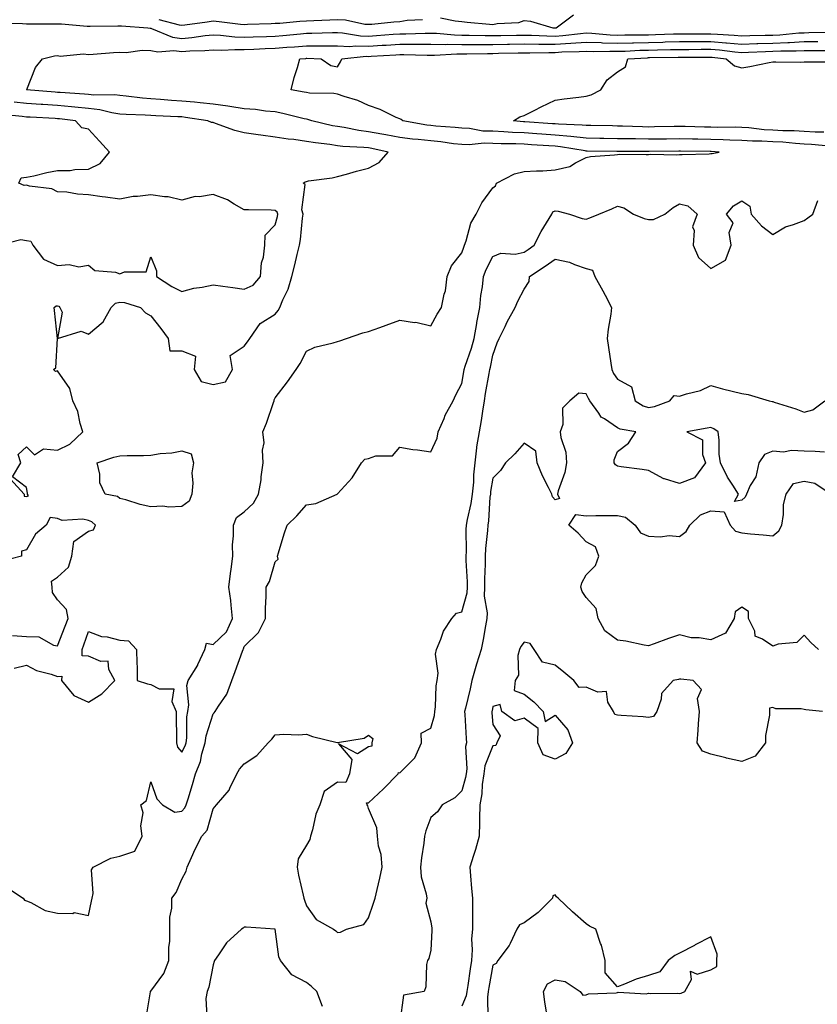
# Model space of a CAD drawing. Units: inches. Extents: x 889283 to 891923, y 7326938 to 7329578.
# Drawn here: x 889796 to 890052, y 7327648 to 7327964 of the extents above; entities that cross this region are included whole.
import ezdxf

# ---------------------------------------------------------------- set-up
doc = ezdxf.new("R2010")
doc.units = ezdxf.units.IN
doc.header["$MEASUREMENT"] = 0
doc.layers.add('Contour_88927326', color=7, linetype='Continuous', true_color=0x9528f0)

msp = doc.modelspace()

# ---------------------------------------------------------------- linework, layer by layer
at = {"layer": 'Contour_88927326'}
for points in [[(889789.6, 7327963.47, 3339), (889796.74, 7327963.23, 3339), (889798.05, 7327963.19, 3339), (889799.32, 7327963.19, 3339), (889806.84, 7327963.13, 3339), (889808.05, 7327963.13, 3339), (889809.27, 7327963.14, 3339), (889817.54, 7327962.43, 3339), (889818.57, 7327962.44, 3339), (889827.42, 7327962.55, 3339), (889828.05, 7327962.55, 3339), (889828.65, 7327962.53, 3339), (889837.04, 7327961.92, 3339), (889837.87, 7327961.74, 3339), (889838.05, 7327961.73, 3339), (889838.29, 7327961.69, 3339), (889845.01, 7327958.88, 3339), (889848.05, 7327958.48, 3339), (889851.22, 7327958.75, 3339), (889855.5, 7327959.37, 3339), (889858.05, 7327959.61, 3339), (889860.45, 7327959.52, 3339), (889865.09, 7327958.96, 3339), (889868.05, 7327958.86, 3339), (889870.98, 7327958.99, 3339), (889875.25, 7327959.13, 3339), (889878.05, 7327959.24, 3339), (889880.53, 7327959.44, 3339), (889886.12, 7327959.99, 3339), (889888.05, 7327960.15, 3339), (889889.82, 7327960.15, 3339), (889896.45, 7327960.32, 3339), (889898.05, 7327960.32, 3339), (889899.71, 7327960.26, 3339), (889905.45, 7327959.32, 3339), (889908.05, 7327959.24, 3339), (889910.57, 7327959.41, 3339), (889915.93, 7327959.8, 3339), (889918.05, 7327959.94, 3339), (889920.02, 7327959.95, 3339), (889926.28, 7327960.15, 3339), (889928.05, 7327960.16, 3339), (889929.84, 7327960.13, 3339), (889935.71, 7327959.59, 3339), (889938.05, 7327959.55, 3339), (889940.43, 7327959.55, 3339), (889945.53, 7327959.4, 3339), (889948.05, 7327959.4, 3339), (889950.53, 7327959.43, 3339), (889955.64, 7327959.5, 3339), (889958.05, 7327959.54, 3339), (889960.45, 7327959.52, 3339), (889965.4, 7327959.27, 3339), (889968.05, 7327959.24, 3339), (889970.56, 7327959.41, 3339), (889976.21, 7327960.08, 3339), (889978.05, 7327960.21, 3339), (889979.82, 7327960.15, 3339), (889985.72, 7327959.6, 3339), (889988.05, 7327959.52, 3339), (889990.39, 7327959.58, 3339), (889995.71, 7327959.58, 3339), (889998.05, 7327959.64, 3339), (890000.28, 7327959.69, 3339), (890006.04, 7327959.91, 3339), (890008.05, 7327959.96, 3339), (890010.01, 7327959.97, 3339), (890016.08, 7327959.95, 3339), (890018.05, 7327959.95, 3339), (890020.19, 7327959.78, 3339), (890025.62, 7327959.49, 3339), (890028.05, 7327959.27, 3339), (890030.61, 7327959.36, 3339), (890035.61, 7327959.48, 3339), (890038.05, 7327959.56, 3339), (890040.31, 7327959.65, 3339), (890046.36, 7327960.23, 3339), (890048.05, 7327960.31, 3339), (890049.64, 7327960.33, 3339), (890056.62, 7327960.49, 3339)], [(889840.65, 7327964.51, 3340), (889847.17, 7327962.8, 3340), (889848.05, 7327962.7, 3340), (889848.98, 7327962.85, 3340), (889856.16, 7327963.81, 3340), (889858.05, 7327964.14, 3340), (889860.04, 7327963.91, 3340), (889866.89, 7327963.08, 3340), (889868.05, 7327962.95, 3340), (889869.13, 7327963, 3340), (889876.7, 7327963.27, 3340), (889878.05, 7327963.34, 3340), (889879.53, 7327963.4, 3340), (889885.92, 7327964.05, 3340), (889888.05, 7327964.12, 3340), (889890.4, 7327964.27, 3340), (889895.57, 7327964.4, 3340), (889898.05, 7327964.57, 3340), (889900.58, 7327964.44, 3340), (889906.9, 7327963.08, 3340), (889908.05, 7327963, 3340), (889909.15, 7327963.02, 3340), (889916.13, 7327963.84, 3340), (889918.05, 7327963.88, 3340), (889920.44, 7327964.31, 3340), (889925.4, 7327964.57, 3340)], [(889931.23, 7327965.1, 3340), (889935.9, 7327964.07, 3340), (889938.05, 7327963.93, 3340), (889939.79, 7327963.66, 3340), (889946.9, 7327963.07, 3340), (889948.05, 7327962.91, 3340), (889949.36, 7327963.23, 3340), (889956.4, 7327963.57, 3340), (889958.05, 7327964.26, 3340), (889960.15, 7327964.02, 3340), (889967.33, 7327961.92, 3340), (889968.02, 7327961.89, 3340), (889968.05, 7327961.89, 3340), (889968.08, 7327961.89, 3340), (889968.36, 7327961.92, 3340), (889973.98, 7327966, 3340)], [(889794.08, 7327755.89, 3338), (889798.05, 7327756.92, 3338), (889801.32, 7327755.19, 3338), (889805.96, 7327754.01, 3338), (889808.05, 7327753.24, 3338), (889809.44, 7327753.31, 3338), (889809.37, 7327751.92, 3338), (889813.26, 7327747.13, 3338), (889818.05, 7327744.95, 3338), (889822.32, 7327747.65, 3338), (889826.46, 7327751.92, 3338), (889824.51, 7327755.46, 3338), (889824.33, 7327758.2, 3338), (889821.93, 7327758.04, 3338), (889818.05, 7327759.8, 3338), (889816.02, 7327759.89, 3338), (889815.92, 7327761.92, 3338), (889816.51, 7327763.46, 3338), (889818.05, 7327767.7, 3338), (889822.21, 7327766.08, 3338), (889824.02, 7327765.95, 3338), (889828.05, 7327764.96, 3338), (889830.87, 7327764.74, 3338), (889833.48, 7327761.92, 3338), (889833.51, 7327757.37, 3338), (889833.62, 7327756.35, 3338), (889833.65, 7327751.92, 3338), (889836.97, 7327750.84, 3338), (889838.05, 7327750.69, 3338), (889840.7, 7327749.27, 3338), (889845.44, 7327749.31, 3338), (889844.81, 7327745.17, 3338), (889846.18, 7327741.92, 3338), (889846.19, 7327740.06, 3338), (889846.25, 7327733.72, 3338), (889846.26, 7327731.92, 3338), (889846.64, 7327730.51, 3338), (889848.05, 7327728.85, 3338), (889849.09, 7327730.88, 3338), (889849.4, 7327731.92, 3338), (889849.62, 7327733.49, 3338), (889849.67, 7327740.3, 3338), (889849.98, 7327741.92, 3338), (889850.29, 7327744.16, 3338), (889849.67, 7327750.3, 3338), (889850.07, 7327751.92, 3338), (889853.11, 7327756.87, 3338), (889853.17, 7327757.04, 3338), (889855.4, 7327761.92, 3338), (889855.99, 7327763.99, 3338), (889858.05, 7327763.54, 3338), (889862.39, 7327767.58, 3338), (889864.34, 7327771.92, 3338), (889863.83, 7327776.13, 3338), (889863.8, 7327777.67, 3338), (889863.17, 7327781.92, 3338), (889863.65, 7327786.32, 3338), (889863.9, 7327787.77, 3338), (889864.4, 7327791.92, 3338), (889864.34, 7327795.63, 3338), (889864.65, 7327798.52, 3338), (889864.57, 7327801.92, 3338), (889865.63, 7327804.34, 3338), (889868.05, 7327806.22, 3338), (889871.02, 7327808.95, 3338), (889872.64, 7327811.92, 3338), (889873.52, 7327816.45, 3338), (889873.53, 7327817.4, 3338), (889874.18, 7327821.92, 3338), (889873.94, 7327826.03, 3338), (889874.47, 7327828.34, 3338), (889874.08, 7327831.92, 3338), (889875.21, 7327834.76, 3338), (889877.47, 7327841.33, 3338), (889877.68, 7327841.92, 3338), (889877.72, 7327842.25, 3338), (889878.05, 7327842.9, 3338), (889881.98, 7327847.98, 3338), (889884.82, 7327851.92, 3338), (889886.09, 7327853.88, 3338), (889888.05, 7327857.87, 3338), (889890.77, 7327859.2, 3338), (889896.65, 7327860.52, 3338), (889898.05, 7327861, 3338), (889898.81, 7327861.16, 3338), (889901, 7327861.92, 3338), (889906.23, 7327863.74, 3338), (889908.05, 7327864.21, 3338), (889911.65, 7327865.52, 3338), (889913.69, 7327866.28, 3338), (889918.05, 7327867.83, 3338), (889922.84, 7327867.13, 3338), (889923.29, 7327867.16, 3338), (889928.05, 7327865.99, 3338), (889930.15, 7327869.82, 3338), (889931.52, 7327871.92, 3338), (889932.38, 7327876.25, 3338), (889932.74, 7327877.23, 3338), (889933.36, 7327881.92, 3338), (889934.66, 7327885.31, 3338), (889938.05, 7327889.46, 3338), (889938.64, 7327891.33, 3338), (889938.92, 7327891.92, 3338), (889939.48, 7327893.35, 3338), (889940.96, 7327899.01, 3338), (889942.69, 7327901.92, 3338), (889944.43, 7327905.54, 3338), (889948.05, 7327910.44, 3338), (889948.89, 7327911.08, 3338), (889949.21, 7327911.92, 3338), (889955.01, 7327914.96, 3338), (889958.05, 7327915.64, 3338), (889962.03, 7327915.9, 3338), (889964.12, 7327915.85, 3338), (889968.05, 7327916.15, 3338), (889972.73, 7327917.24, 3338), (889974.61, 7327918.48, 3338), (889978.05, 7327920.11, 3338), (889979.43, 7327920.53, 3338), (889987.11, 7327920.98, 3338), (889988.05, 7327921.18, 3338), (889988.78, 7327921.19, 3338), (889997.26, 7327921.13, 3338), (889998.05, 7327921.14, 3338), (889998.76, 7327921.21, 3338), (890007.16, 7327921.03, 3338), (890008.05, 7327921.09, 3338), (890008.84, 7327921.13, 3338), (890017.52, 7327921.38, 3338), (890018.05, 7327921.41, 3338), (890018.5, 7327921.47, 3338), (890020.73, 7327921.92, 3338), (890018.22, 7327922.09, 3338), (890017.87, 7327922.1, 3338), (890008.32, 7327922.19, 3338), (890008.05, 7327922.2, 3338), (890007.78, 7327922.19, 3338), (889998.26, 7327922.13, 3338), (889998.05, 7327922.13, 3338), (889997.84, 7327922.13, 3338), (889988.25, 7327922.12, 3338), (889988.05, 7327922.12, 3338), (889987.85, 7327922.12, 3338), (889978.38, 7327922.25, 3338), (889978.05, 7327922.25, 3338), (889977.68, 7327922.29, 3338), (889969.77, 7327923.64, 3338), (889968.05, 7327923.81, 3338), (889966.03, 7327923.94, 3338), (889960.4, 7327924.27, 3338), (889958.05, 7327924.42, 3338), (889955.44, 7327924.54, 3338), (889950.71, 7327924.59, 3338), (889948.05, 7327924.7, 3338), (889945.18, 7327924.79, 3338), (889940.34, 7327924.21, 3338), (889938.05, 7327924.3, 3338), (889935.37, 7327924.6, 3338), (889931.29, 7327925.16, 3338), (889928.05, 7327925.49, 3338), (889924.01, 7327925.96, 3338), (889922.22, 7327926.09, 3338), (889918.05, 7327926.62, 3338), (889913.59, 7327927.46, 3338), (889912.31, 7327927.66, 3338), (889908.05, 7327928.42, 3338), (889904.92, 7327928.8, 3338), (889900.17, 7327929.8, 3338), (889898.05, 7327930.1, 3338), (889896.48, 7327930.35, 3338), (889889.8, 7327931.92, 3338), (889888.51, 7327932.38, 3338), (889888.05, 7327932.46, 3338), (889887.36, 7327932.61, 3338), (889880.49, 7327934.36, 3338), (889878.05, 7327934.86, 3338), (889874.88, 7327935.09, 3338), (889871.71, 7327935.58, 3338), (889868.05, 7327935.8, 3338), (889863.45, 7327936.52, 3338), (889862.8, 7327936.67, 3338), (889858.05, 7327937.31, 3338), (889853.92, 7327937.79, 3338), (889852.07, 7327937.91, 3338), (889848.05, 7327938.33, 3338), (889844.66, 7327938.53, 3338), (889841.16, 7327938.81, 3338), (889838.05, 7327939.01, 3338), (889835.34, 7327939.21, 3338), (889830.07, 7327939.9, 3338), (889828.05, 7327940.06, 3338), (889826.43, 7327940.3, 3338), (889819.76, 7327940.22, 3338), (889818.05, 7327940.4, 3338), (889816.67, 7327940.54, 3338), (889808.93, 7327941.04, 3338), (889808.05, 7327941.12, 3338), (889807.3, 7327941.17, 3338), (889798.11, 7327941.92, 3338), (889798.18, 7327942.05, 3338), (889800.91, 7327949.06, 3338), (889803.25, 7327951.92, 3338), (889807.07, 7327952.9, 3338), (889808.05, 7327952.98, 3338), (889808.9, 7327952.77, 3338), (889816.43, 7327953.54, 3338), (889818.05, 7327953.31, 3338), (889819.54, 7327953.41, 3338), (889826.05, 7327953.92, 3338), (889828.05, 7327954.04, 3338), (889830.08, 7327953.96, 3338), (889835.26, 7327954.71, 3338), (889838.05, 7327954.63, 3338), (889840.27, 7327954.14, 3338), (889845.41, 7327954.56, 3338), (889848.05, 7327954.21, 3338), (889850.55, 7327954.42, 3338), (889855.38, 7327954.59, 3338), (889858.05, 7327954.84, 3338), (889860.86, 7327954.73, 3338), (889865.02, 7327954.95, 3338), (889868.05, 7327954.85, 3338), (889871.12, 7327954.99, 3338), (889874.79, 7327955.18, 3338), (889878.05, 7327955.31, 3338), (889881.74, 7327955.62, 3338), (889884.19, 7327955.78, 3338), (889888.05, 7327956.1, 3338), (889892.23, 7327956.09, 3338), (889893.93, 7327956.05, 3338), (889898.05, 7327956.04, 3338), (889902.02, 7327955.89, 3338), (889903.89, 7327956.08, 3338), (889908.05, 7327955.97, 3338), (889912.37, 7327956.24, 3338), (889913.66, 7327956.31, 3338), (889918.05, 7327956.59, 3338), (889922.75, 7327956.62, 3338), (889923.36, 7327956.6, 3338), (889928.05, 7327956.63, 3338), (889932.68, 7327956.55, 3338), (889933.38, 7327956.59, 3338), (889938.05, 7327956.51, 3338), (889942.64, 7327956.51, 3338), (889943.44, 7327956.53, 3338), (889948.05, 7327956.53, 3338), (889952.73, 7327956.6, 3338), (889953.36, 7327956.61, 3338), (889958.05, 7327956.68, 3338), (889962.76, 7327956.63, 3338), (889963.32, 7327956.65, 3338), (889968.05, 7327956.6, 3338), (889973.04, 7327956.93, 3338), (889973.06, 7327956.93, 3338), (889978.05, 7327957.29, 3338), (889982.86, 7327957.11, 3338), (889983.21, 7327957.08, 3338), (889988.05, 7327956.92, 3338), (889992.91, 7327957.06, 3338), (889993.19, 7327957.06, 3338), (889998.05, 7327957.18, 3338), (890002.67, 7327957.3, 3338), (890003.46, 7327957.33, 3338), (890008.05, 7327957.45, 3338), (890012.51, 7327957.46, 3338), (890013.58, 7327957.45, 3338), (890018.05, 7327957.46, 3338), (890022.91, 7327957.06, 3338), (890023.18, 7327957.05, 3338), (890028.05, 7327956.62, 3338), (890032.91, 7327956.78, 3338), (890033.18, 7327956.79, 3338), (890038.05, 7327956.95, 3338), (890042.81, 7327957.15, 3338), (890043.34, 7327957.2, 3338), (890048.05, 7327957.43, 3338), (890052.49, 7327957.49, 3338)], [(890056.19, 7327923.78, 3337), (890050.46, 7327924.33, 3337), (890048.05, 7327924.44, 3337), (890045.35, 7327924.62, 3337), (890041.19, 7327925.06, 3337), (890038.05, 7327925.25, 3337), (890034.54, 7327925.44, 3337), (890031.54, 7327925.41, 3337), (890028.05, 7327925.62, 3337), (890024.24, 7327925.73, 3337), (890022.01, 7327925.88, 3337), (890018.05, 7327925.99, 3337), (890013.89, 7327926.08, 3337), (890012.22, 7327926.09, 3337), (890008.05, 7327926.19, 3337), (890003.86, 7327926.11, 3337), (890002.23, 7327926.1, 3337), (889998.05, 7327926.04, 3337), (889993.85, 7327926.12, 3337), (889992.25, 7327926.12, 3337), (889988.05, 7327926.21, 3337), (889983.7, 7327926.27, 3337), (889982.42, 7327926.29, 3337), (889978.05, 7327926.36, 3337), (889973.07, 7327926.9, 3337), (889973.04, 7327926.91, 3337), (889968.05, 7327927.38, 3337), (889963.79, 7327927.66, 3337), (889962.2, 7327927.77, 3337), (889958.05, 7327928.05, 3337), (889954.33, 7327928.2, 3337), (889951.55, 7327928.42, 3337), (889948.05, 7327928.58, 3337), (889944.8, 7327928.67, 3337), (889940.49, 7327929.48, 3337), (889938.05, 7327929.58, 3337), (889935.94, 7327929.81, 3337), (889929.68, 7327930.29, 3337), (889928.05, 7327930.46, 3337), (889926.74, 7327930.61, 3337), (889919.09, 7327931.92, 3337), (889918.53, 7327932.4, 3337), (889918.05, 7327932.56, 3337), (889916.91, 7327933.06, 3337), (889911.75, 7327935.63, 3337), (889908.05, 7327936.92, 3337), (889904.6, 7327938.47, 3337), (889900.23, 7327939.74, 3337), (889898.05, 7327940.52, 3337), (889896.91, 7327940.78, 3337), (889889.09, 7327940.88, 3337), (889888.05, 7327941.05, 3337), (889887.33, 7327941.21, 3337), (889883.2, 7327941.92, 3337), (889884.09, 7327945.88, 3337), (889885.22, 7327949.08, 3337), (889886, 7327951.92, 3337), (889887.92, 7327952.05, 3337), (889888.05, 7327952.06, 3337), (889888.19, 7327952.06, 3337), (889892.77, 7327951.92, 3337), (889895.92, 7327949.79, 3337), (889898.05, 7327949.36, 3337), (889899.04, 7327950.93, 3337), (889899.48, 7327951.92, 3337), (889907.26, 7327952.71, 3337), (889908.05, 7327952.69, 3337), (889908.87, 7327952.74, 3337), (889916.81, 7327953.16, 3337), (889918.05, 7327953.24, 3337), (889919.38, 7327953.25, 3337), (889926.88, 7327953.09, 3337), (889928.05, 7327953.1, 3337), (889929.21, 7327953.08, 3337), (889936.47, 7327953.51, 3337), (889938.05, 7327953.48, 3337), (889939.61, 7327953.48, 3337), (889946.31, 7327953.66, 3337), (889948.05, 7327953.66, 3337), (889949.82, 7327953.68, 3337), (889956.18, 7327953.79, 3337), (889958.05, 7327953.81, 3337), (889959.92, 7327953.8, 3337), (889965.99, 7327953.98, 3337), (889968.05, 7327953.97, 3337), (889970.24, 7327954.11, 3337), (889975.76, 7327954.21, 3337), (889978.05, 7327954.37, 3337), (889980.41, 7327954.28, 3337), (889985.57, 7327954.41, 3337), (889988.05, 7327954.32, 3337), (889990.52, 7327954.39, 3337), (889995.31, 7327954.66, 3337), (889998.05, 7327954.73, 3337), (890000.93, 7327954.81, 3337), (890005.11, 7327954.86, 3337), (890008.05, 7327954.94, 3337), (890011.07, 7327954.94, 3337), (890015, 7327954.97, 3337), (890018.05, 7327954.97, 3337), (890020.87, 7327954.74, 3337), (890025.8, 7327954.17, 3337), (890028.05, 7327953.97, 3337), (890030.17, 7327954.04, 3337), (890035.71, 7327954.26, 3337), (890038.05, 7327954.34, 3337), (890040.58, 7327954.45, 3337), (890045.53, 7327954.44, 3337), (890048.05, 7327954.56, 3337), (890050.72, 7327954.59, 3337), (890055.38, 7327954.59, 3337)], [(890054.47, 7327928.34, 3336), (890051.63, 7327928.34, 3336), (890048.05, 7327928.51, 3336), (890044.85, 7327928.72, 3336), (890041.19, 7327928.78, 3336), (890038.05, 7327928.97, 3336), (890035.24, 7327929.11, 3336), (890030.28, 7327929.69, 3336), (890028.05, 7327929.82, 3336), (890026.01, 7327929.88, 3336), (890020.14, 7327929.83, 3336), (890018.05, 7327929.89, 3336), (890016.06, 7327929.93, 3336), (890009.83, 7327930.13, 3336), (890008.05, 7327930.17, 3336), (890006.27, 7327930.14, 3336), (889999.99, 7327929.98, 3336), (889998.05, 7327929.95, 3336), (889996.11, 7327929.99, 3336), (889989.71, 7327930.26, 3336), (889988.05, 7327930.29, 3336), (889986.45, 7327930.31, 3336), (889979.53, 7327930.44, 3336), (889978.05, 7327930.46, 3336), (889976.73, 7327930.6, 3336), (889969.12, 7327930.86, 3336), (889968.05, 7327930.95, 3336), (889967.14, 7327931.01, 3336), (889958.32, 7327931.65, 3336), (889958.05, 7327931.67, 3336), (889957.81, 7327931.68, 3336), (889954.7, 7327931.92, 3336), (889956.72, 7327933.25, 3336), (889958.05, 7327933.67, 3336), (889961.52, 7327935.39, 3336), (889963.55, 7327936.42, 3336), (889968.05, 7327938.61, 3336), (889970.9, 7327939.07, 3336), (889975.67, 7327939.55, 3336), (889978.05, 7327939.88, 3336), (889979.66, 7327940.31, 3336), (889982.73, 7327941.92, 3336), (889984.8, 7327945.17, 3336), (889988.05, 7327947.69, 3336), (889990.62, 7327949.35, 3336), (889991.45, 7327951.92, 3336), (889997.7, 7327952.27, 3336), (889998.05, 7327952.28, 3336), (889998.42, 7327952.29, 3336), (890007.56, 7327952.41, 3336), (890008.05, 7327952.42, 3336), (890008.55, 7327952.42, 3336), (890017.49, 7327952.48, 3336), (890018.05, 7327952.48, 3336), (890018.57, 7327952.44, 3336), (890023.04, 7327951.92, 3336), (890025.74, 7327949.61, 3336), (890028.05, 7327948.98, 3336), (890030.58, 7327949.39, 3336), (890036.8, 7327950.67, 3336), (890038.05, 7327950.89, 3336), (890039.02, 7327950.95, 3336), (890047, 7327950.87, 3336), (890048.05, 7327950.93, 3336), (890049.05, 7327950.92, 3336), (890057.03, 7327950.9, 3336)], [(889792.88, 7327816.75, 3339), (889797.27, 7327811.92, 3339), (889797.32, 7327811.19, 3339), (889798.05, 7327811.13, 3339), (889798.66, 7327811.31, 3339), (889798.44, 7327811.92, 3339), (889798.35, 7327812.22, 3339), (889798.05, 7327814.06, 3339), (889793.57, 7327817.43, 3339), (889796.2, 7327821.92, 3339), (889795.35, 7327824.63, 3339), (889798.05, 7327827.11, 3339), (889800.65, 7327824.52, 3339), (889803.5, 7327826.47, 3339), (889808.05, 7327826.08, 3339), (889812, 7327827.97, 3339), (889816.2, 7327831.92, 3339), (889815.33, 7327834.64, 3339), (889814.57, 7327838.44, 3339), (889812.98, 7327841.92, 3339), (889811.99, 7327845.86, 3339), (889808.05, 7327851.55, 3339), (889807.41, 7327851.28, 3339), (889806.78, 7327851.92, 3339), (889807.5, 7327852.48, 3339), (889808.04, 7327861.91, 3339), (889808.04, 7327861.92, 3339), (889807.04, 7327870.9, 3339), (889806.92, 7327871.92, 3339), (889807.56, 7327872.4, 3339), (889808.05, 7327872.5, 3339), (889808.43, 7327872.3, 3339), (889808.78, 7327871.92, 3339), (889809.51, 7327870.46, 3339), (889808.06, 7327861.93, 3339), (889815.69, 7327864.28, 3339), (889818.05, 7327863.36, 3339), (889822.7, 7327867.27, 3339), (889825.33, 7327871.92, 3339), (889826.68, 7327873.29, 3339), (889828.05, 7327873.68, 3339), (889829.6, 7327873.47, 3339), (889834.76, 7327871.92, 3339), (889836.37, 7327870.24, 3339), (889838.05, 7327869.21, 3339), (889841.3, 7327865.17, 3339), (889843.62, 7327861.92, 3339), (889844.13, 7327857.99, 3339), (889848.05, 7327857.96, 3339), (889852.36, 7327856.23, 3339), (889851.99, 7327851.92, 3339), (889854.28, 7327848.15, 3339), (889858.05, 7327847.11, 3339), (889862.01, 7327847.96, 3339), (889864.33, 7327851.92, 3339), (889863.5, 7327856.47, 3339), (889868.05, 7327859.49, 3339), (889869.13, 7327860.84, 3339), (889869.9, 7327861.92, 3339), (889873.24, 7327866.73, 3339), (889878.05, 7327869.78, 3339), (889879.01, 7327870.96, 3339), (889879.53, 7327871.92, 3339), (889880.53, 7327874.4, 3339), (889882.21, 7327877.76, 3339), (889883.42, 7327881.92, 3339), (889884.36, 7327885.62, 3339), (889885.14, 7327889.01, 3339), (889885.85, 7327891.92, 3339), (889886.21, 7327893.77, 3339), (889886.84, 7327900.7, 3339), (889887.03, 7327901.92, 3339), (889886.59, 7327903.38, 3339), (889887.62, 7327911.49, 3339), (889887.07, 7327911.92, 3339), (889887.64, 7327912.33, 3339), (889888.05, 7327912.47, 3339), (889888.76, 7327912.63, 3339), (889896.34, 7327913.63, 3339), (889898.05, 7327914.08, 3339), (889900.96, 7327914.83, 3339), (889904.17, 7327915.8, 3339), (889908.05, 7327916.68, 3339), (889911.44, 7327918.53, 3339), (889914.37, 7327921.92, 3339), (889909.15, 7327923.02, 3339), (889908.05, 7327923.22, 3339), (889906.58, 7327923.39, 3339), (889899.82, 7327923.69, 3339), (889898.05, 7327923.94, 3339), (889895.64, 7327924.33, 3339), (889890.96, 7327924.83, 3339), (889888.05, 7327925.36, 3339), (889884.07, 7327925.9, 3339), (889882.15, 7327926.02, 3339), (889878.05, 7327926.69, 3339), (889873.43, 7327927.3, 3339), (889872.5, 7327927.47, 3339), (889868.05, 7327928.11, 3339), (889865.01, 7327928.88, 3339), (889858.84, 7327931.13, 3339), (889858.05, 7327931.37, 3339), (889857.58, 7327931.45, 3339), (889856.36, 7327931.92, 3339), (889849.2, 7327933.07, 3339), (889848.05, 7327933.19, 3339), (889846.7, 7327933.27, 3339), (889839.67, 7327933.54, 3339), (889838.05, 7327933.64, 3339), (889836.19, 7327933.78, 3339), (889830.07, 7327933.94, 3339), (889828.05, 7327934.11, 3339), (889825.49, 7327934.48, 3339), (889821.63, 7327935.5, 3339), (889818.05, 7327935.89, 3339), (889813.65, 7327936.32, 3339), (889812.58, 7327936.46, 3339), (889808.05, 7327936.87, 3339), (889803.32, 7327937.18, 3339), (889802.74, 7327937.23, 3339), (889798.05, 7327937.55, 3339), (889794.06, 7327937.93, 3339)], [(889789.02, 7327891.92, 3340), (889796.22, 7327893.75, 3340), (889798.05, 7327893.5, 3340), (889799.41, 7327893.28, 3340), (889800.08, 7327891.92, 3340), (889803.56, 7327887.43, 3340), (889808.05, 7327885.39, 3340), (889811.83, 7327885.7, 3340), (889814.94, 7327885.03, 3340), (889818.05, 7327885.54, 3340), (889819.99, 7327883.86, 3340), (889826.7, 7327883.27, 3340), (889828.05, 7327882.78, 3340), (889829.57, 7327883.44, 3340), (889836.57, 7327883.4, 3340), (889838.05, 7327888.2, 3340), (889839.87, 7327883.74, 3340), (889839.84, 7327881.92, 3340), (889844.81, 7327878.68, 3340), (889848.05, 7327877.05, 3340), (889851.85, 7327878.12, 3340), (889854.59, 7327878.46, 3340), (889858.05, 7327879.22, 3340), (889861.2, 7327878.77, 3340), (889864.43, 7327878.3, 3340), (889868.05, 7327877.78, 3340), (889870.9, 7327879.07, 3340), (889873.34, 7327881.92, 3340), (889873.65, 7327886.32, 3340), (889874.27, 7327888.14, 3340), (889874.71, 7327891.92, 3340), (889874.78, 7327895.19, 3340), (889878.05, 7327898.46, 3340), (889878.77, 7327901.2, 3340), (889878.89, 7327901.92, 3340), (889878.69, 7327902.56, 3340), (889878.05, 7327903.15, 3340), (889876.78, 7327903.19, 3340), (889869.44, 7327903.31, 3340), (889868.05, 7327903.36, 3340), (889864.86, 7327905.11, 3340), (889862.65, 7327906.52, 3340), (889858.05, 7327908.22, 3340), (889853.65, 7327907.52, 3340), (889852.32, 7327907.65, 3340), (889848.05, 7327906.39, 3340), (889843.66, 7327907.53, 3340), (889842.48, 7327907.49, 3340), (889838.05, 7327908.19, 3340), (889833.72, 7327907.58, 3340), (889832.35, 7327907.62, 3340), (889828.05, 7327906.73, 3340), (889823.5, 7327907.37, 3340), (889822.45, 7327907.52, 3340), (889818.05, 7327908.14, 3340), (889814.45, 7327908.32, 3340), (889811.01, 7327908.97, 3340), (889808.05, 7327909.16, 3340), (889806.25, 7327910.11, 3340), (889798.99, 7327910.98, 3340), (889798.05, 7327911.27, 3340), (889797.31, 7327911.18, 3340), (889795.56, 7327911.92, 3340), (889796.32, 7327913.65, 3340), (889798.05, 7327913.8, 3340), (889800.39, 7327914.26, 3340), (889804.64, 7327915.33, 3340), (889808.05, 7327915.93, 3340), (889812.11, 7327915.98, 3340), (889813.63, 7327916.34, 3340), (889818.05, 7327916.38, 3340), (889821.76, 7327918.21, 3340), (889824.77, 7327921.92, 3340), (889821.55, 7327925.42, 3340), (889818.05, 7327929.31, 3340), (889815.86, 7327929.73, 3340), (889813.86, 7327931.92, 3340), (889808.69, 7327932.56, 3340), (889808.05, 7327932.62, 3340), (889807.3, 7327932.67, 3340), (889799.23, 7327933.1, 3340), (889798.05, 7327933.18, 3340), (889796.66, 7327933.31, 3340), (889790.12, 7327933.99, 3340)], [(889791.65, 7327685.52, 3337), (889796.97, 7327681.92, 3337), (889797.43, 7327681.3, 3337), (889798.05, 7327681.05, 3337), (889799.47, 7327680.5, 3337), (889804.05, 7327677.92, 3337), (889808.05, 7327677.08, 3337), (889813, 7327676.97, 3337), (889813.44, 7327677.31, 3337), (889818.05, 7327676.39, 3337), (889818.98, 7327680.99, 3337), (889819.18, 7327681.92, 3337), (889819.53, 7327683.4, 3337), (889818.94, 7327691.03, 3337), (889819.45, 7327691.92, 3337), (889825.18, 7327694.79, 3337), (889828.05, 7327695.42, 3337), (889832.87, 7327697.1, 3337), (889835.26, 7327701.92, 3337), (889834.81, 7327705.16, 3337), (889835.56, 7327709.42, 3337), (889834.8, 7327711.92, 3337), (889836.65, 7327713.32, 3337), (889838.05, 7327719.3, 3337), (889840, 7327713.87, 3337), (889841.82, 7327711.92, 3337), (889845.75, 7327709.63, 3337), (889848.05, 7327709.91, 3337), (889849.01, 7327710.96, 3337), (889849.45, 7327711.92, 3337), (889850.04, 7327713.91, 3337), (889851.44, 7327718.53, 3337), (889852.42, 7327721.92, 3337), (889854.06, 7327725.9, 3337), (889854.46, 7327728.33, 3337), (889855.5, 7327731.92, 3337), (889855.81, 7327734.16, 3337), (889858.05, 7327741.18, 3337), (889858.44, 7327741.53, 3337), (889858.77, 7327741.92, 3337), (889859.83, 7327743.7, 3337), (889862.47, 7327747.5, 3337), (889864.07, 7327751.92, 3337), (889865.16, 7327754.81, 3337), (889867.52, 7327761.38, 3337), (889867.71, 7327761.92, 3337), (889867.89, 7327762.08, 3337), (889868.05, 7327762.83, 3337), (889872.63, 7327767.34, 3337), (889874.95, 7327771.92, 3337), (889874.9, 7327775.07, 3337), (889875.16, 7327779.03, 3337), (889875.11, 7327781.92, 3337), (889876.19, 7327783.79, 3337), (889878.05, 7327790.06, 3337), (889878.95, 7327791.02, 3337), (889878.79, 7327791.92, 3337), (889879.14, 7327793, 3337), (889880.88, 7327799.09, 3337), (889881.88, 7327801.92, 3337), (889885.03, 7327804.94, 3337), (889888.05, 7327808.47, 3337), (889891.14, 7327808.83, 3337), (889897.94, 7327811.92, 3337), (889898.02, 7327811.95, 3337), (889898.05, 7327811.96, 3337), (889902.82, 7327817.15, 3337), (889905.79, 7327821.92, 3337), (889906.81, 7327823.16, 3337), (889908.05, 7327823.39, 3337), (889910.34, 7327824.21, 3337), (889915.75, 7327824.22, 3337), (889918.05, 7327827.04, 3337), (889922.32, 7327826.2, 3337), (889923.81, 7327826.16, 3337), (889928.05, 7327825.54, 3337), (889930.11, 7327829.86, 3337), (889930.47, 7327831.92, 3337), (889932.31, 7327836.18, 3337), (889932.71, 7327837.26, 3337), (889935.21, 7327841.92, 3337), (889936.16, 7327843.81, 3337), (889938.05, 7327847.48, 3337), (889938.7, 7327851.27, 3337), (889938.81, 7327851.92, 3337), (889939.13, 7327853, 3337), (889941.16, 7327858.81, 3337), (889941.95, 7327861.92, 3337), (889942.85, 7327866.72, 3337), (889942.91, 7327867.06, 3337), (889943.87, 7327871.92, 3337), (889944.16, 7327875.81, 3337), (889944.66, 7327878.53, 3337), (889944.97, 7327881.92, 3337), (889945.82, 7327884.15, 3337), (889948.05, 7327888.31, 3337), (889950.55, 7327889.42, 3337), (889955.19, 7327889.06, 3337), (889958.05, 7327889.66, 3337), (889959.41, 7327890.56, 3337), (889961.28, 7327891.92, 3337), (889963.57, 7327896.4, 3337), (889965.28, 7327899.15, 3337), (889966.92, 7327901.92, 3337), (889967.29, 7327902.68, 3337), (889968.05, 7327903.05, 3337), (889969.04, 7327902.91, 3337), (889972.64, 7327901.92, 3337), (889976.71, 7327900.58, 3337), (889978.05, 7327900.31, 3337), (889979.19, 7327900.78, 3337), (889982.12, 7327901.92, 3337), (889986.29, 7327903.68, 3337), (889988.05, 7327904.47, 3337), (889990.13, 7327904, 3337), (889993.24, 7327901.92, 3337), (889996.68, 7327900.55, 3337), (889998.05, 7327900.18, 3337), (889999.7, 7327900.27, 3337), (890003.34, 7327901.92, 3337), (890005.94, 7327904.03, 3337), (890008.05, 7327905.22, 3337), (890010.72, 7327904.59, 3337), (890013.68, 7327901.92, 3337), (890012.15, 7327897.82, 3337), (890012.78, 7327896.65, 3337), (890012.43, 7327891.92, 3337), (890014.16, 7327888.03, 3337), (890018.05, 7327884.45, 3337), (890022.79, 7327887.18, 3337), (890024.6, 7327891.92, 3337), (890023.98, 7327895.99, 3337), (890025.26, 7327899.13, 3337), (890023.11, 7327901.92, 3337), (890025.4, 7327904.57, 3337), (890028.05, 7327906.23, 3337), (890030.68, 7327904.55, 3337), (890031.02, 7327901.92, 3337), (890034.37, 7327898.23, 3337), (890038.05, 7327895.42, 3337), (890042.1, 7327897.87, 3337), (890044.72, 7327898.59, 3337), (890048.05, 7327899.92, 3337), (890049.26, 7327900.71, 3337), (890050.85, 7327901.92, 3337), (890052.51, 7327906.38, 3337)], [(889836.51, 7327643.46, 3336), (889837.97, 7327651.85, 3336), (889837.94, 7327651.92, 3336), (889837.96, 7327652.01, 3336), (889838.05, 7327652.02, 3336), (889842.27, 7327657.7, 3336), (889843.85, 7327661.92, 3336), (889843.85, 7327666.12, 3336), (889844.18, 7327668.04, 3336), (889844.18, 7327671.92, 3336), (889844.17, 7327675.8, 3336), (889844.81, 7327678.68, 3336), (889844.79, 7327681.92, 3336), (889846.18, 7327683.79, 3336), (889848.05, 7327688, 3336), (889849.36, 7327690.61, 3336), (889849.77, 7327691.92, 3336), (889851.16, 7327695.03, 3336), (889852.25, 7327697.72, 3336), (889854.4, 7327701.92, 3336), (889856.12, 7327703.85, 3336), (889858.05, 7327710.66, 3336), (889858.66, 7327711.31, 3336), (889859.2, 7327711.92, 3336), (889863.26, 7327716.71, 3336), (889863.48, 7327717.35, 3336), (889865.71, 7327721.92, 3336), (889866.59, 7327723.38, 3336), (889868.05, 7327725.17, 3336), (889872.15, 7327727.82, 3336), (889875.72, 7327731.92, 3336), (889876.91, 7327733.05, 3336), (889878.05, 7327734.42, 3336), (889880.77, 7327734.64, 3336), (889885.51, 7327734.46, 3336), (889888.05, 7327734.73, 3336), (889890.03, 7327733.91, 3336), (889898, 7327731.97, 3336), (889898.05, 7327731.95, 3336), (889898.11, 7327731.98, 3336), (889906.63, 7327733.35, 3336), (889908.05, 7327734.35, 3336), (889909.39, 7327733.26, 3336), (889909.09, 7327731.92, 3336), (889909.15, 7327730.82, 3336), (889908.05, 7327730.65, 3336), (889904.44, 7327728.32, 3336), (889898.4, 7327731.57, 3336), (889902.63, 7327726.51, 3336), (889901.89, 7327721.92, 3336), (889900.79, 7327719.18, 3336), (889898.05, 7327719.29, 3336), (889893.73, 7327716.24, 3336), (889892.38, 7327711.92, 3336), (889891.07, 7327708.9, 3336), (889890, 7327703.87, 3336), (889889.38, 7327701.92, 3336), (889889.12, 7327700.85, 3336), (889888.05, 7327698.93, 3336), (889885.4, 7327694.57, 3336), (889885.11, 7327691.92, 3336), (889885.51, 7327689.38, 3336), (889887.07, 7327682.9, 3336), (889887.25, 7327681.92, 3336), (889887.42, 7327681.29, 3336), (889888.05, 7327679.51, 3336), (889891.25, 7327675.12, 3336), (889896.77, 7327671.92, 3336), (889897.52, 7327671.39, 3336), (889898.05, 7327670.87, 3336), (889899.02, 7327670.95, 3336), (889901, 7327671.92, 3336), (889906.52, 7327673.45, 3336), (889908.05, 7327675.57, 3336), (889909.6, 7327680.37, 3336), (889910.21, 7327681.92, 3336), (889910.8, 7327684.67, 3336), (889911.64, 7327688.33, 3336), (889912.39, 7327691.92, 3336), (889912.07, 7327695.93, 3336), (889911.27, 7327698.7, 3336), (889910.89, 7327701.92, 3336), (889910.73, 7327704.6, 3336), (889908.05, 7327710.72, 3336), (889907.81, 7327711.68, 3336), (889907.64, 7327711.92, 3336), (889907.41, 7327712.56, 3336), (889908.05, 7327712.62, 3336), (889912.9, 7327717.08, 3336), (889917.59, 7327721.92, 3336), (889917.63, 7327722.34, 3336), (889918.05, 7327722.29, 3336), (889922.95, 7327727.02, 3336), (889925.09, 7327731.92, 3336), (889925.01, 7327734.96, 3336), (889928.05, 7327736.56, 3336), (889929.28, 7327740.69, 3336), (889929.4, 7327741.92, 3336), (889929.62, 7327743.49, 3336), (889929.77, 7327750.2, 3336), (889930.1, 7327751.92, 3336), (889930.39, 7327754.25, 3336), (889929.57, 7327760.4, 3336), (889929.91, 7327761.92, 3336), (889931.32, 7327765.19, 3336), (889932.14, 7327767.83, 3336), (889934.87, 7327771.92, 3336), (889936.35, 7327773.62, 3336), (889938.05, 7327774.01, 3336), (889939.8, 7327780.18, 3336), (889939.87, 7327781.92, 3336), (889939.85, 7327783.72, 3336), (889939.46, 7327790.51, 3336), (889939.44, 7327791.92, 3336), (889939.52, 7327793.39, 3336), (889939.48, 7327800.49, 3336), (889939.56, 7327801.92, 3336), (889939.86, 7327803.73, 3336), (889941.09, 7327808.88, 3336), (889941.5, 7327811.92, 3336), (889941.85, 7327815.72, 3336), (889941.89, 7327818.08, 3336), (889942.3, 7327821.92, 3336), (889942.91, 7327826.78, 3336), (889942.91, 7327827.07, 3336), (889943.75, 7327831.92, 3336), (889944.41, 7327835.56, 3336), (889944.74, 7327838.61, 3336), (889945.27, 7327841.92, 3336), (889945.69, 7327844.28, 3336), (889946.86, 7327850.72, 3336), (889947.07, 7327851.92, 3336), (889947.29, 7327852.68, 3336), (889948.05, 7327856.6, 3336), (889949.39, 7327860.59, 3336), (889950.03, 7327861.92, 3336), (889951.97, 7327865.84, 3336), (889952.65, 7327867.32, 3336), (889955.23, 7327871.92, 3336), (889956.07, 7327873.9, 3336), (889958.05, 7327877.76, 3336), (889959.67, 7327880.3, 3336), (889959.79, 7327881.92, 3336), (889964.81, 7327885.16, 3336), (889968.05, 7327887.48, 3336), (889972.61, 7327886.48, 3336), (889974.23, 7327885.74, 3336), (889978.05, 7327884.49, 3336), (889980.04, 7327883.91, 3336), (889980.81, 7327881.92, 3336), (889983.39, 7327877.26, 3336), (889984.07, 7327875.9, 3336), (889986.12, 7327871.92, 3336), (889985.92, 7327869.8, 3336), (889985.04, 7327864.93, 3336), (889984.81, 7327861.92, 3336), (889985.22, 7327859.09, 3336), (889985.93, 7327854.04, 3336), (889986.23, 7327851.92, 3336), (889986.85, 7327850.71, 3336), (889988.05, 7327848.83, 3336), (889992.54, 7327846.41, 3336), (889993.76, 7327841.92, 3336), (889996.38, 7327840.26, 3336), (889998.05, 7327839.71, 3336), (889999.93, 7327840.04, 3336), (890004.92, 7327841.92, 3336), (890006.35, 7327843.62, 3336), (890008.05, 7327843.39, 3336), (890010.3, 7327844.18, 3336), (890014.8, 7327845.17, 3336), (890018.05, 7327846.84, 3336), (890021.85, 7327845.72, 3336), (890024.92, 7327845.05, 3336), (890028.05, 7327844.23, 3336), (890030.09, 7327843.96, 3336), (890036.87, 7327841.92, 3336), (890037.79, 7327841.66, 3336), (890038.05, 7327841.63, 3336), (890038.5, 7327841.47, 3336), (890045.45, 7327839.32, 3336), (890048.05, 7327838.23, 3336), (890050.93, 7327839.04, 3336), (890054.79, 7327841.92, 3336)], [(890054.63, 7327825.34, 3335), (890051.69, 7327825.56, 3335), (890048.05, 7327825.67, 3335), (890044.06, 7327825.91, 3335), (890041.51, 7327825.38, 3335), (890038.05, 7327825.75, 3335), (890035.38, 7327824.6, 3335), (890033.55, 7327821.92, 3335), (890032.57, 7327817.4, 3335), (890030.77, 7327814.63, 3335), (890029.52, 7327811.92, 3335), (890029.11, 7327810.86, 3335), (890028.05, 7327809.97, 3335), (890025.69, 7327809.57, 3335), (890026.97, 7327811.92, 3335), (890025.17, 7327814.8, 3335), (890023.48, 7327817.35, 3335), (890021.17, 7327821.92, 3335), (890020.82, 7327824.69, 3335), (890020.76, 7327829.21, 3335), (890020.49, 7327831.92, 3335), (890019.06, 7327832.93, 3335), (890018.05, 7327833.29, 3335), (890016.89, 7327833.08, 3335), (890010.42, 7327831.92, 3335), (890015.44, 7327829.31, 3335), (890015.38, 7327824.59, 3335), (890016.42, 7327821.92, 3335), (890012.87, 7327817.1, 3335), (890008.05, 7327815.28, 3335), (890003.2, 7327816.76, 3335), (890002.93, 7327816.8, 3335), (889998.05, 7327819.49, 3335), (889995.97, 7327819.84, 3335), (889989.28, 7327820.68, 3335), (889988.05, 7327820.88, 3335), (889987.39, 7327821.26, 3335), (889987.03, 7327821.92, 3335), (889987.06, 7327822.91, 3335), (889988.05, 7327825.6, 3335), (889991.67, 7327828.3, 3335), (889994.02, 7327831.92, 3335), (889988.92, 7327832.79, 3335), (889988.05, 7327833.25, 3335), (889983.87, 7327836.1, 3335), (889982.81, 7327836.68, 3335), (889982.08, 7327837.89, 3335), (889979.17, 7327841.92, 3335), (889978.75, 7327842.61, 3335), (889978.05, 7327844.1, 3335), (889975.61, 7327844.36, 3335), (889972.71, 7327841.92, 3335), (889970.38, 7327839.59, 3335), (889970.46, 7327834.33, 3335), (889969.67, 7327831.92, 3335), (889969.87, 7327830.1, 3335), (889971.52, 7327825.39, 3335), (889971.73, 7327821.92, 3335), (889971.16, 7327818.81, 3335), (889969.04, 7327812.92, 3335), (889968.8, 7327811.92, 3335), (889969.45, 7327810.52, 3335), (889968.05, 7327810.03, 3335), (889967.15, 7327811.03, 3335), (889966.99, 7327811.92, 3335), (889965.95, 7327814.02, 3335), (889963.92, 7327817.78, 3335), (889962.22, 7327821.92, 3335), (889961.8, 7327825.67, 3335), (889958.05, 7327828.23, 3335), (889955.09, 7327824.88, 3335), (889952.07, 7327821.92, 3335), (889950.5, 7327819.47, 3335), (889948.05, 7327816.99, 3335), (889947.28, 7327812.69, 3335), (889947.21, 7327811.92, 3335), (889947.07, 7327810.94, 3335), (889946.62, 7327803.35, 3335), (889946.38, 7327801.92, 3335), (889946.28, 7327800.15, 3335), (889945.63, 7327794.35, 3335), (889945.5, 7327791.92, 3335), (889945.53, 7327789.4, 3335), (889945.34, 7327784.63, 3335), (889945.36, 7327781.92, 3335), (889945.24, 7327779.12, 3335), (889946.23, 7327773.74, 3335), (889946.12, 7327771.92, 3335), (889945.64, 7327769.51, 3335), (889944.89, 7327765.08, 3335), (889944.23, 7327761.92, 3335), (889942.76, 7327757.21, 3335), (889942.58, 7327756.45, 3335), (889941.3, 7327751.92, 3335), (889940.69, 7327749.28, 3335), (889939.2, 7327743.07, 3335), (889938.93, 7327741.92, 3335), (889939, 7327740.97, 3335), (889939.43, 7327733.3, 3335), (889939.54, 7327731.92, 3335), (889939.26, 7327730.71, 3335), (889939.66, 7327723.53, 3335), (889939.43, 7327721.92, 3335), (889939.25, 7327720.72, 3335), (889938.05, 7327716.42, 3335), (889935.81, 7327714.17, 3335), (889931.71, 7327711.92, 3335), (889930.26, 7327709.7, 3335), (889928.05, 7327707.89, 3335), (889926.41, 7327703.56, 3335), (889926.05, 7327701.92, 3335), (889925.8, 7327699.67, 3335), (889925.09, 7327694.88, 3335), (889924.79, 7327691.92, 3335), (889924.96, 7327688.83, 3335), (889926.62, 7327683.35, 3335), (889926.75, 7327681.92, 3335), (889926.5, 7327680.37, 3335), (889928.05, 7327674.32, 3335), (889928.38, 7327672.25, 3335), (889928.4, 7327671.92, 3335), (889928.41, 7327671.56, 3335), (889928.05, 7327665.23, 3335), (889927.44, 7327662.54, 3335), (889927.01, 7327661.92, 3335), (889926.72, 7327660.59, 3335), (889926.5, 7327653.46, 3335), (889925.94, 7327651.92, 3335), (889919.29, 7327650.68, 3335), (889918.06, 7327641.93, 3335)], [(890052.75, 7327761.92, 3335), (890050.25, 7327764.12, 3335), (890048.05, 7327766.57, 3335), (890045.79, 7327764.19, 3335), (890039.74, 7327763.61, 3335), (890038.05, 7327762.96, 3335), (890034.7, 7327765.27, 3335), (890032.38, 7327766.25, 3335), (890032.21, 7327767.76, 3335), (890030.25, 7327771.92, 3335), (890030.22, 7327774.09, 3335), (890028.05, 7327775.54, 3335), (890025.95, 7327774.02, 3335), (890025.62, 7327771.92, 3335), (890022.83, 7327767.14, 3335), (890018.05, 7327764.99, 3335), (890014.35, 7327765.62, 3335), (890011.8, 7327765.67, 3335), (890008.05, 7327766.59, 3335), (890004.53, 7327765.44, 3335), (889999.84, 7327763.71, 3335), (889998.05, 7327763.09, 3335), (889996.69, 7327763.29, 3335), (889990.74, 7327764.61, 3335), (889988.05, 7327764.93, 3335), (889984.05, 7327767.92, 3335), (889981.83, 7327771.92, 3335), (889981.25, 7327775.12, 3335), (889978.05, 7327778.65, 3335), (889976.75, 7327780.62, 3335), (889976.31, 7327781.92, 3335), (889976.65, 7327783.32, 3335), (889978.05, 7327785.97, 3335), (889981.03, 7327788.94, 3335), (889982.13, 7327791.92, 3335), (889981.05, 7327794.92, 3335), (889978.05, 7327796.59, 3335), (889975.45, 7327799.32, 3335), (889972.48, 7327801.92, 3335), (889974.67, 7327805.3, 3335), (889978.05, 7327804.95, 3335), (889981.17, 7327805.04, 3335), (889985, 7327804.97, 3335), (889988.05, 7327805.06, 3335), (889990.66, 7327804.53, 3335), (889993.77, 7327801.92, 3335), (889995.52, 7327799.39, 3335), (889998.05, 7327798.33, 3335), (890001.84, 7327798.14, 3335), (890004.66, 7327798.53, 3335), (890008.05, 7327798.27, 3335), (890010.12, 7327799.85, 3335), (890011.37, 7327801.92, 3335), (890014.74, 7327805.23, 3335), (890018.05, 7327806.48, 3335), (890022.35, 7327806.22, 3335), (890024.31, 7327801.92, 3335), (890026.07, 7327799.94, 3335), (890028.05, 7327799.4, 3335), (890030.81, 7327799.16, 3335), (890034.88, 7327798.75, 3335), (890038.05, 7327798.48, 3335), (890039.92, 7327800.05, 3335), (890040.9, 7327801.92, 3335), (890041.46, 7327805.33, 3335), (890041.45, 7327808.52, 3335), (890042.28, 7327811.92, 3335), (890044.71, 7327815.26, 3335), (890048.05, 7327816.02, 3335), (890051.53, 7327815.4, 3335), (890056.74, 7327811.92, 3335)], [(889793.6, 7327766.37, 3339), (889798.05, 7327766.1, 3339), (889802.07, 7327765.94, 3339), (889806.7, 7327763.27, 3339), (889808.05, 7327763.1, 3339), (889810.53, 7327769.44, 3339), (889811.45, 7327771.92, 3339), (889810.89, 7327774.76, 3339), (889808.05, 7327777.93, 3339), (889806.43, 7327780.3, 3339), (889806.31, 7327781.92, 3339), (889806.06, 7327783.91, 3339), (889808.05, 7327785.16, 3339), (889811.56, 7327788.41, 3339), (889812.63, 7327791.92, 3339), (889813.34, 7327796.63, 3339), (889818.05, 7327800.01, 3339), (889819.59, 7327800.38, 3339), (889820.22, 7327801.92, 3339), (889819.11, 7327802.98, 3339), (889818.05, 7327803.42, 3339), (889816.16, 7327803.81, 3339), (889809.52, 7327803.39, 3339), (889808.05, 7327804.03, 3339), (889805.65, 7327804.32, 3339), (889804.42, 7327801.92, 3339), (889800.99, 7327798.98, 3339), (889798.05, 7327794.02, 3339), (889796.42, 7327793.55, 3339), (889796.43, 7327791.92, 3339), (889789.77, 7327790.2, 3339)], [(890054.01, 7327741.92, 3334), (890048.63, 7327742.51, 3334), (890048.05, 7327742.63, 3334), (890047.13, 7327742.84, 3334), (890038.98, 7327742.85, 3334), (890038.05, 7327743.27, 3334), (890036.93, 7327743.04, 3334), (890036.93, 7327741.92, 3334), (890036.91, 7327740.78, 3334), (890035.67, 7327734.3, 3334), (890035.63, 7327731.92, 3334), (890032.36, 7327727.61, 3334), (890028.05, 7327725.86, 3334), (890023.12, 7327726.99, 3334), (890022.93, 7327727.04, 3334), (890018.05, 7327728.23, 3334), (890015.37, 7327729.24, 3334), (890013.67, 7327731.92, 3334), (890014.03, 7327735.94, 3334), (890014.12, 7327737.98, 3334), (890014.44, 7327741.92, 3334), (890013.8, 7327746.17, 3334), (890015.14, 7327749.01, 3334), (890012.39, 7327751.92, 3334), (890008.48, 7327752.35, 3334), (890008.05, 7327752.37, 3334), (890007.69, 7327752.28, 3334), (890006, 7327751.92, 3334), (890002.22, 7327747.75, 3334), (890002.12, 7327745.99, 3334), (890000.71, 7327741.92, 3334), (889999.66, 7327740.31, 3334), (889998.05, 7327740.07, 3334), (889996.37, 7327740.24, 3334), (889989.31, 7327740.66, 3334), (889988.05, 7327740.77, 3334), (889987.18, 7327741.05, 3334), (889986.75, 7327741.92, 3334), (889984.95, 7327745.02, 3334), (889984.51, 7327748.38, 3334), (889981.77, 7327748.2, 3334), (889978.05, 7327749.83, 3334), (889975.77, 7327749.64, 3334), (889974.03, 7327751.92, 3334), (889970.79, 7327754.66, 3334), (889968.05, 7327756.87, 3334), (889963.95, 7327757.82, 3334), (889961.34, 7327761.92, 3334), (889960, 7327763.87, 3334), (889958.05, 7327764.26, 3334), (889957.04, 7327762.93, 3334), (889956.6, 7327761.92, 3334), (889956.09, 7327759.96, 3334), (889956.29, 7327753.68, 3334), (889955.23, 7327751.92, 3334), (889954.88, 7327748.76, 3334), (889958.05, 7327747.53, 3334), (889961.23, 7327745.1, 3334), (889964.18, 7327741.92, 3334), (889964.88, 7327738.75, 3334), (889968.05, 7327740.79, 3334), (889972.16, 7327736.03, 3334), (889973.67, 7327731.92, 3334), (889971.49, 7327728.47, 3334), (889968.05, 7327726.64, 3334), (889964.15, 7327728.01, 3334), (889962.43, 7327731.92, 3334), (889962.62, 7327736.49, 3334), (889958.05, 7327739.86, 3334), (889955.06, 7327738.93, 3334), (889950.85, 7327741.92, 3334), (889950.35, 7327744.22, 3334), (889948.05, 7327743.56, 3334), (889947.75, 7327742.22, 3334), (889947.68, 7327741.92, 3334), (889947.71, 7327741.58, 3334), (889948.05, 7327737.81, 3334), (889950.32, 7327734.19, 3334), (889949.31, 7327731.92, 3334), (889948.94, 7327731.03, 3334), (889948.05, 7327730.88, 3334), (889945.48, 7327724.49, 3334), (889945.11, 7327721.92, 3334), (889944.6, 7327718.47, 3334), (889944.46, 7327715.51, 3334), (889943.79, 7327711.92, 3334), (889943.69, 7327707.56, 3334), (889943.76, 7327706.22, 3334), (889943.64, 7327701.92, 3334), (889942.43, 7327697.54, 3334), (889941.74, 7327695.61, 3334), (889940.58, 7327691.92, 3334), (889940.83, 7327689.14, 3334), (889941.15, 7327685.02, 3334), (889941.44, 7327681.92, 3334), (889941.44, 7327678.53, 3334), (889941.42, 7327675.29, 3334), (889941.43, 7327671.92, 3334), (889941.13, 7327668.83, 3334), (889941.4, 7327665.26, 3334), (889941.17, 7327661.92, 3334), (889940.72, 7327659.25, 3334), (889939.97, 7327653.83, 3334), (889939.66, 7327651.92, 3334), (889939.44, 7327650.53, 3334), (889938.05, 7327647.15, 3334)], [(889965.36, 7327644.61, 3333), (889964.73, 7327648.6, 3333), (889964.34, 7327651.92, 3333), (889965.56, 7327654.41, 3333), (889968.05, 7327655.63, 3333), (889971.3, 7327655.17, 3333), (889976.08, 7327651.92, 3333), (889976.9, 7327650.78, 3333), (889978.05, 7327650.81, 3333), (889978.78, 7327651.19, 3333), (889987.63, 7327651.5, 3333), (889988.05, 7327651.61, 3333), (889988.25, 7327651.72, 3333), (889997.28, 7327651.15, 3333), (889998.05, 7327651.34, 3333), (889998.72, 7327651.25, 3333), (890007.51, 7327651.38, 3333), (890008.05, 7327651.28, 3333), (890008.6, 7327651.37, 3333), (890009.69, 7327651.92, 3333), (890011.89, 7327655.76, 3333), (890011.56, 7327658.41, 3333), (890013.65, 7327657.52, 3333), (890018.05, 7327658.91, 3333), (890019.99, 7327659.98, 3333), (890020.06, 7327661.92, 3333), (890020.08, 7327663.95, 3333), (890018.05, 7327669.53, 3333), (890013.1, 7327666.87, 3333), (890012.89, 7327666.76, 3333), (890008.05, 7327664.27, 3333), (890006.49, 7327663.48, 3333), (890004.36, 7327661.92, 3333), (890001.71, 7327658.26, 3333), (889998.05, 7327657.03, 3333), (889994.09, 7327655.88, 3333), (889990.36, 7327654.23, 3333), (889988.05, 7327653.38, 3333), (889984.08, 7327657.95, 3333), (889984.12, 7327661.92, 3333), (889982.91, 7327666.78, 3333), (889982.67, 7327667.3, 3333), (889981.08, 7327671.92, 3333), (889979.08, 7327672.96, 3333), (889978.05, 7327673.63, 3333), (889973.67, 7327677.55, 3333), (889969.04, 7327681.92, 3333), (889968.51, 7327682.38, 3333), (889968.05, 7327682.97, 3333), (889967.33, 7327682.63, 3333), (889967.24, 7327681.92, 3333), (889962.63, 7327677.34, 3333), (889958.05, 7327674.01, 3333), (889956.57, 7327673.4, 3333), (889955.76, 7327671.92, 3333), (889953.53, 7327667.4, 3333), (889953.26, 7327666.71, 3333), (889949.59, 7327661.92, 3333), (889949.07, 7327660.89, 3333), (889948.05, 7327660.35, 3333), (889946.73, 7327653.23, 3333), (889946.52, 7327651.92, 3333), (889946.24, 7327650.11, 3333), (889946.43, 7327643.54, 3333)], [(889893.21, 7327647.08, 3335), (889891.38, 7327651.92, 3335), (889889.65, 7327653.52, 3335), (889888.05, 7327654.76, 3335), (889883.42, 7327657.29, 3335), (889879.77, 7327661.92, 3335), (889879.16, 7327663.03, 3335), (889878.05, 7327671.92, 3335), (889878.05, 7327671.93, 3335), (889878.04, 7327671.93, 3335), (889868.67, 7327672.55, 3335), (889868.05, 7327672.63, 3335), (889867.68, 7327672.29, 3335), (889867.24, 7327671.92, 3335), (889862.38, 7327667.59, 3335), (889859.85, 7327663.72, 3335), (889858.56, 7327661.92, 3335), (889858.44, 7327661.53, 3335), (889858.05, 7327660.47, 3335), (889856.7, 7327653.27, 3335), (889856.17, 7327651.92, 3335), (889855.76, 7327649.63, 3335), (889856.01, 7327643.96, 3335)]]:
    msp.add_polyline3d(points, dxfattribs=at)
msp.add_polyline3d([(889848.05, 7327807.88, 3338), (889843.85, 7327807.72, 3338), (889841.93, 7327808.04, 3338), (889838.05, 7327807.81, 3338), (889834.66, 7327808.53, 3338), (889829.97, 7327810, 3338), (889828.05, 7327810.48, 3338), (889827.3, 7327811.17, 3338), (889823.33, 7327811.92, 3338), (889821.6, 7327815.47, 3338), (889821.64, 7327818.33, 3338), (889820.77, 7327821.92, 3338), (889826.15, 7327823.82, 3338), (889828.05, 7327824.21, 3338), (889830.45, 7327824.32, 3338), (889835.67, 7327824.3, 3338), (889838.05, 7327824.43, 3338), (889841.04, 7327824.91, 3338), (889844.82, 7327825.16, 3338), (889848.05, 7327825.81, 3338), (889850.96, 7327824.83, 3338), (889851.73, 7327821.92, 3338), (889851.21, 7327818.76, 3338), (889851.57, 7327815.44, 3338), (889851.21, 7327811.92, 3338), (889850.37, 7327809.6, 3338)], close=True, dxfattribs=at)

doc.saveas('drawing.dxf')
